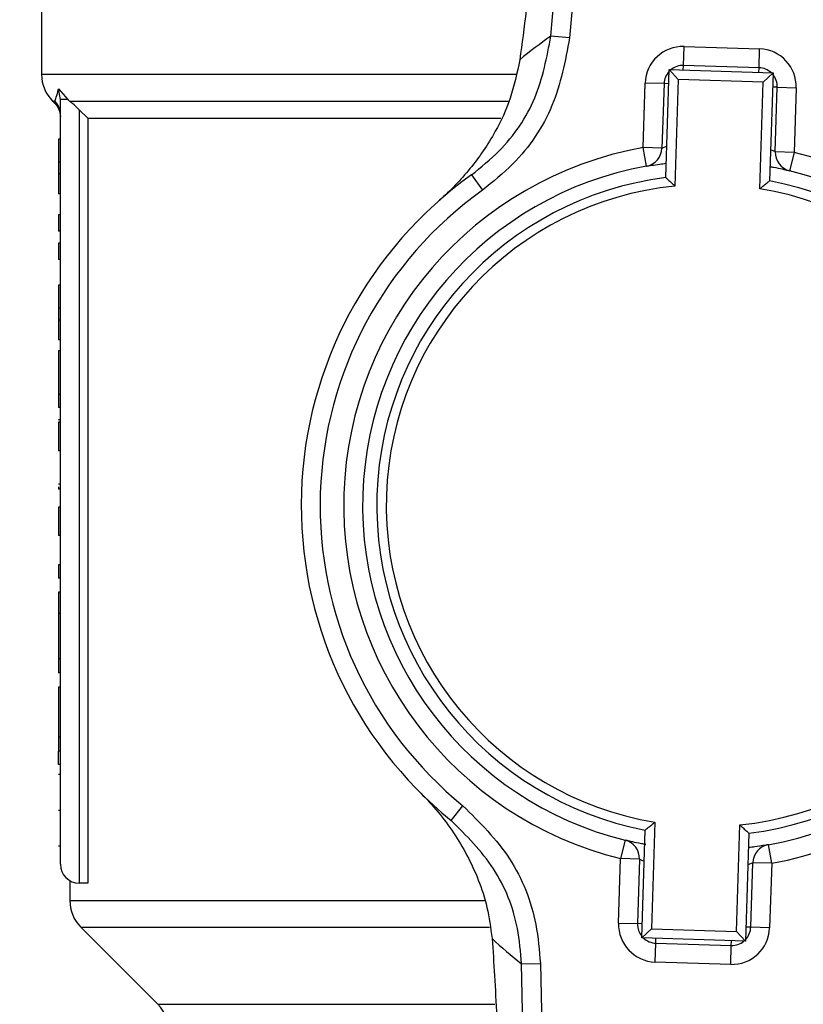
# Model space of a CAD drawing. Units: millimetres. Extents: x 48 to 4992, y 48 to 3516.
# Drawn here: x 1684 to 1725, y 2857 to 2909 of the extents above; entities that cross this region are included whole.
import ezdxf

# ---------------------------------------------------------------- set-up
doc = ezdxf.new("R2010")
doc.units = ezdxf.units.MM
doc.header["$LTSCALE"] = 12
doc.layers.add('FORMAT', color=7, linetype='Continuous')
doc.styles.add('SLDTEXTSTYLE0', font='TXT', dxfattribs={"width": 0.75})
doc.dimstyles.new('SLDDIMSTYLE0', dxfattribs={"dimtxt": 42, "dimasz": 42.672, "dimexe": 0, "dimexo": 0.0625, "dimgap": 10.5, "dimtad": 1, "dimdec": 0, "dimrnd": 1e-09, "dimzin": 12, "dimdsep": 46, "dimtxsty": 'SLDTEXTSTYLE0', "dimsah": 1, "dimcen": 0.09, "dimadec": 0, "dimazin": 3, "dimtfac": 1, "dimtdec": 0, "dimtofl": 0, "dimtmove": 0, "dimatfit": 3, "dimfxl": 0, "dimfrac": 2, "dimtolj": 1, "dimtzin": 12, "dimarcsym": 0})

# ---------------------------------------------------------------- blocks, each defined once
blk = doc.blocks.new('_D_8')
at = {"layer": 'FORMAT', "color": 7}
for p, q in [((1546.984, 3204.894), (2128.85, 3204.894)), ((2116.85, 2111.794), (2116.85, 3204.894)), ((1861.984, 2111.794), (2128.85, 2111.794))]:
    blk.add_line(p, q, dxfattribs=at)
for points in [[(2116.85, 3204.894), (2112.278, 3162.222), (2121.422, 3162.222)], [(2116.85, 2111.794), (2121.422, 2154.466), (2112.278, 2154.466)]]:
    blk.add_solid(points, dxfattribs=at)
at = {"layer": 'FORMAT', "color": 7, "insert": (2062.709, 2574.277), "char_height": 42, "attachment_point": 1, "rotation": 90, "style": 'SLDTEXTSTYLE0'}
blk.add_mtext('1093', dxfattribs=at)

msp = doc.modelspace()

# ---------------------------------------------------------------- linework, layer by layer
at = {"color": 7, "linetype": 'Continuous', "lineweight": 25}
for p, q in [((1711.699, 2908.594), (1714.53, 2941.552)), ((1715.523, 2941.466), (1712.692, 2908.509)), ((1684.734, 2914.594), (1684.734, 2906.573)), ((1712.692, 2908.509), (1711.699, 2908.594)), ((1718.719, 2907.046), (1718.751, 2908.045)), ((1718.751, 2908.045), (1722.749, 2907.919)), ((1722.717, 2906.919), (1722.749, 2907.919)), ((1718.711, 2906.796), (1718.719, 2907.046)), ((1722.717, 2906.919), (1718.719, 2907.046)), ((1684.734, 2906.573), (1709.837, 2906.573)), ((1717.781, 2901.105), (1717.962, 2906.82)), ((1718.446, 2906.304), (1717.962, 2906.82)), ((1717.962, 2906.82), (1723.459, 2906.646)), ((1722.709, 2906.67), (1722.717, 2906.919)), ((1722.943, 2906.162), (1723.459, 2906.646)), ((1723.459, 2906.646), (1723.279, 2900.931)), ((1716.581, 2902.691), (1716.689, 2906.109)), ((1717.688, 2906.078), (1716.689, 2906.109)), ((1717.688, 2906.078), (1717.58, 2902.659)), ((1717.938, 2906.07), (1717.688, 2906.078)), ((1718.446, 2906.304), (1718.267, 2900.657)), ((1722.943, 2906.162), (1718.446, 2906.304)), ((1722.765, 2900.515), (1722.943, 2906.162)), ((1685.636, 2905.795), (1686.128, 2905.241)), ((1685.734, 2905.241), (1685.636, 2905.795)), ((1723.685, 2905.888), (1723.435, 2905.896)), ((1723.577, 2902.47), (1723.685, 2905.888)), ((1723.685, 2905.888), (1724.685, 2905.857)), ((1724.685, 2905.857), (1724.577, 2902.438)), ((1685.317, 2905.161), (1685.444, 2905.034)), ((1685.32, 2905.158), (1685.439, 2905.158)), ((1685.734, 2864.744), (1685.734, 2905.241)), ((1686.223, 2905.158), (1686.128, 2905.241)), ((1686.223, 2905.158), (1709.457, 2905.158)), ((1687.196, 2904.244), (1686.734, 2904.693)), ((1686.734, 2904.693), (1686.734, 2863.744)), ((1687.196, 2904.244), (1709.045, 2904.244)), ((1687.196, 2904.244), (1687.196, 2863.744)), ((1685.734, 2903.144), (1685.634, 2903.144)), ((1716.758, 2901.707), (1716.581, 2902.691)), ((1717.58, 2902.659), (1716.581, 2902.691)), ((1724.577, 2902.438), (1723.577, 2902.47)), ((1724.577, 2902.438), (1724.338, 2901.467)), ((1685.734, 2901.925), (1685.634, 2901.925)), ((1685.634, 2901.925), (1685.634, 2901.305)), ((1685.734, 2901.305), (1685.634, 2901.305)), ((1685.634, 2901.305), (1685.634, 2900.251)), ((1707.494, 2901.244), (1708.075, 2900.43)), ((1685.734, 2900.251), (1685.634, 2900.251)), ((1685.634, 2899.128), (1685.634, 2898.26)), ((1685.734, 2899.128), (1685.634, 2899.128)), ((1685.734, 2898.26), (1685.634, 2898.26)), ((1685.734, 2897.626), (1685.634, 2897.626)), ((1685.634, 2897.626), (1685.634, 2896.759)), ((1685.734, 2896.759), (1685.634, 2896.759)), ((1685.734, 2895.402), (1685.634, 2895.402)), ((1685.734, 2894.182), (1685.634, 2894.182)), ((1685.634, 2894.182), (1685.634, 2893.562)), ((1685.734, 2893.562), (1685.634, 2893.562)), ((1685.634, 2893.562), (1685.634, 2892.509)), ((1685.734, 2892.509), (1685.634, 2892.509)), ((1685.634, 2891.937), (1685.634, 2889.616)), ((1685.734, 2891.937), (1685.634, 2891.937)), ((1685.634, 2889.616), (1685.634, 2888.934)), ((1685.734, 2889.616), (1685.634, 2889.616)), ((1685.734, 2888.934), (1685.634, 2888.934)), ((1685.734, 2888.279), (1685.634, 2888.279)), ((1685.634, 2888.279), (1685.634, 2888.26)), ((1685.734, 2888.155), (1685.634, 2888.155)), ((1685.734, 2886.633), (1685.634, 2886.633)), ((1685.734, 2884.863), (1685.634, 2884.863)), ((1685.634, 2884.733), (1685.634, 2884.615)), ((1685.734, 2884.615), (1685.634, 2884.615)), ((1685.734, 2883.65), (1685.634, 2883.65)), ((1685.634, 2883.65), (1685.634, 2882.156)), ((1685.734, 2882.156), (1685.634, 2882.156)), ((1685.734, 2880.606), (1685.634, 2880.606)), ((1685.734, 2879.896), (1685.634, 2879.896)), ((1685.734, 2879.146), (1685.634, 2879.146)), ((1685.634, 2879.146), (1685.634, 2878.023)), ((1685.634, 2878.023), (1685.634, 2875.626)), ((1685.734, 2878.023), (1685.634, 2878.023)), ((1685.734, 2875.626), (1685.634, 2875.626)), ((1685.634, 2875.626), (1685.634, 2874.889)), ((1685.734, 2874.889), (1685.634, 2874.889)), ((1685.634, 2874.131), (1685.634, 2871.472)), ((1685.734, 2874.131), (1685.634, 2874.131)), ((1685.734, 2871.472), (1685.634, 2871.472)), ((1685.634, 2871.472), (1685.634, 2870.742)), ((1685.734, 2870.742), (1685.634, 2870.742)), ((1685.634, 2870.032), (1685.634, 2870.742)), ((1685.734, 2870.032), (1685.634, 2870.032)), ((1685.734, 2869.495), (1685.634, 2869.495)), ((1685.734, 2867.594), (1685.634, 2867.594)), ((1706.414, 2867.068), (1707.045, 2867.843)), ((1717.204, 2866.973), (1717.025, 2861.326)), ((1716.51, 2860.842), (1716.69, 2866.557)), ((1721.523, 2861.184), (1721.701, 2866.831)), ((1722.187, 2866.383), (1722.007, 2860.669)), ((1715.63, 2866.021), (1715.392, 2865.05)), ((1685.734, 2865.7), (1685.634, 2865.7)), ((1723.388, 2864.797), (1723.211, 2865.782)), ((1715.284, 2861.632), (1715.392, 2865.05)), ((1716.391, 2865.018), (1715.392, 2865.05)), ((1716.391, 2865.018), (1716.283, 2861.6)), ((1722.28, 2861.411), (1722.388, 2864.829)), ((1723.388, 2864.797), (1722.388, 2864.829)), ((1723.388, 2864.797), (1723.28, 2861.379)), ((1686.234, 2863.859), (1686.234, 2862.823)), ((1687.196, 2863.744), (1686.734, 2863.744)), ((1686.234, 2862.823), (1708.19, 2862.823)), ((1686.82, 2861.408), (1690.899, 2857.33)), ((1686.82, 2861.408), (1708.451, 2861.408)), ((1715.284, 2861.632), (1716.283, 2861.6)), ((1716.533, 2861.592), (1716.283, 2861.6)), ((1716.51, 2860.842), (1717.025, 2861.326)), ((1717.025, 2861.326), (1721.523, 2861.184)), ((1722.007, 2860.669), (1721.523, 2861.184)), ((1722.28, 2861.411), (1722.031, 2861.418)), ((1723.28, 2861.379), (1722.28, 2861.411)), ((1722.007, 2860.669), (1716.51, 2860.842)), ((1717.251, 2860.569), (1717.259, 2860.819)), ((1721.249, 2860.443), (1721.257, 2860.692)), ((1717.22, 2859.569), (1717.251, 2860.569)), ((1717.251, 2860.569), (1721.249, 2860.443)), ((1721.218, 2859.443), (1721.249, 2860.443)), ((1710.148, 2859.466), (1711.144, 2859.489)), ((1710.893, 2826.396), (1710.148, 2859.466)), ((1711.144, 2859.489), (1711.889, 2826.419)), ((1721.218, 2859.443), (1717.22, 2859.569)), ((1690.899, 2857.33), (1708.736, 2857.33))]:
    msp.add_line(p, q, dxfattribs=at)
for centre, radius, start, end in [((1729.91, 2882.892), 31.5, 125.3179, 129.0749), ((1718.688, 2906.046), 2, 88.191, 178.191), ((1722.686, 2905.92), 2, 358.191, 88.191), ((1718.688, 2906.046), 1, 88.191, 129.6007), ((1686.734, 2906.573), 2, 180, 225), ((1718.688, 2906.046), 1, 136.7814, 178.191), ((1722.686, 2905.92), 1, 46.7814, 88.191), ((1722.686, 2905.92), 1, 358.191, 40.7417), ((1719.984, 2883.744), 19.25, 100.184, 256.198), ((1716.581, 2902.691), 1, 280.184, 358.191), ((1719.984, 2883.744), 19.25, 280.184, 76.198), ((1724.577, 2902.438), 1, 178.191, 256.198), ((1719.984, 2883.744), 18.25, 100.184, 256.198), ((1719.984, 2883.744), 18.25, 280.184, 76.198), ((1719.984, 2883.744), 21.5, 125.518, 230.864), ((1719.984, 2883.744), 17.5, 97.2321, 259.1499), ((1719.984, 2883.744), 17.5, 277.2321, 79.1499), ((1719.984, 2883.744), 20.5, 125.518, 230.864), ((1719.984, 2883.744), 17, 95.7966, 260.5855), ((1719.984, 2883.744), 17, 275.7966, 80.5855), ((1715.392, 2865.05), 1, 358.191, 76.198), ((1723.388, 2864.797), 1, 100.184, 178.191), ((1686.734, 2864.744), 1, 180, 270), ((1688.234, 2862.823), 2, 180, 225), ((1717.283, 2861.568), 2, 178.191, 268.191), ((1717.283, 2861.568), 1, 178.191, 219.6007), ((1721.281, 2861.442), 2, 268.191, 358.191), ((1721.281, 2861.442), 1, 316.7814, 358.191), ((1729.944, 2883.969), 31.5, 227.3071, 231.0641), ((1717.283, 2861.568), 1, 226.7814, 268.191), ((1721.281, 2861.442), 1, 268.191, 309.6007), ((1689.484, 2855.916), 2, 0, 45)]:
    msp.add_arc(centre, radius, start, end, dxfattribs=at)
for points, knots in [([(1710.824, 2914.252), (1710.759, 2913.533), (1710.627, 2912.074), (1710.369, 2909.705), (1710.168, 2908.2), (1710.054, 2907.346)], [0, 0, 0, 0, 0.295846, 0.600561, 1, 1, 1, 1]), ([(1707.494, 2901.244), (1707.998, 2901.651), (1709.379, 2902.766), (1711.068, 2905.248), (1711.489, 2907.479), (1711.699, 2908.594)], [0, 0, 0, 0, 0.2232534, 0.6116695, 1, 1, 1, 1]), ([(1712.692, 2908.509), (1712.461, 2907.283), (1712.001, 2904.831), (1710.146, 2902.102), (1708.629, 2900.877), (1708.075, 2900.43)], [0, 0, 0, 0, 0.388439, 0.776809, 1, 1, 1, 1]), ([(1710.054, 2907.346), (1709.906, 2906.645), (1709.61, 2905.241), (1708.686, 2903.327), (1707.45, 2901.512), (1706.376, 2900.408), (1705.793, 2899.895), (1705.789, 2899.892)], [0, 0, 0, 0, 0.212084, 0.424904, 0.708609, 0.998339, 1, 1, 1, 1]), ([(1685.439, 2905.158), (1685.463, 2905.202), (1685.509, 2905.289), (1685.594, 2905.627), (1685.636, 2905.795)], [0, 0, 0, 0, 0.505853, 1, 1, 1, 1]), ([(1685.734, 2904.451), (1685.716, 2904.6), (1685.685, 2904.865), (1685.514, 2905.069), (1685.439, 2905.158)], [0, 0, 0, 0, 0.5592768, 1, 1, 1, 1]), ([(1685.441, 2905.038), (1685.525, 2904.934), (1685.692, 2904.727), (1685.72, 2904.463), (1685.734, 2904.331)], [0, 0, 0, 0, 0.500003, 1, 1, 1, 1]), ([(1686.734, 2904.693), (1686.611, 2904.81), (1686.438, 2904.975), (1686.271, 2905.117), (1686.223, 2905.158)], [0, 0, 0, 0, 0.711976, 1, 1, 1, 1]), ([(1685.634, 2903.144), (1685.634, 2903.127), (1685.634, 2903.094), (1685.634, 2903.052), (1685.634, 2903.011), (1685.634, 2902.977), (1685.634, 2902.936), (1685.634, 2902.903), (1685.634, 2902.845), (1685.634, 2902.787), (1685.634, 2902.729), (1685.634, 2902.688), (1685.634, 2902.656), (1685.634, 2902.6), (1685.634, 2902.456), (1685.634, 2902.248), (1685.634, 2902.052), (1685.634, 2901.988), (1685.634, 2901.96), (1685.634, 2901.954), (1685.634, 2901.948), (1685.634, 2901.943), (1685.634, 2901.939), (1685.634, 2901.935), (1685.634, 2901.931), (1685.634, 2901.927), (1685.634, 2901.926), (1685.634, 2901.925)], [0, 0, 0, 0, 0.025503, 0.051006, 0.063757, 0.08926, 0.102011, 0.127515, 0.140266, 0.191287, 0.216792, 0.229543, 0.255049, 0.2678, 0.318843, 0.485297, 0.614077, 0.810891, 0.834438, 0.846211, 0.869758, 0.893304, 0.905077, 0.928624, 0.95217, 0.976082, 1, 1, 1, 1]), ([(1717.833, 2902.749), (1717.797, 2902.737), (1717.683, 2902.7), (1717.598, 2902.666), (1717.585, 2902.661), (1717.58, 2902.659)], [0, 0, 0, 0, 0.2223204, 0.7031289, 1, 1, 1, 1]), ([(1723.577, 2902.47), (1723.565, 2902.475), (1723.541, 2902.486), (1723.436, 2902.535), (1723.343, 2902.571), (1723.33, 2902.576)], [0, 0, 0, 0, 0.460612, 0.926243, 1, 1, 1, 1]), ([(1716.758, 2901.707), (1716.766, 2901.708), (1716.788, 2901.712), (1717.013, 2901.751), (1717.373, 2901.81), (1717.688, 2901.848), (1717.805, 2901.861)], [0, 0, 0, 0, 0.195703, 0.50812, 0.81787, 1, 1, 1, 1]), ([(1723.302, 2901.688), (1723.362, 2901.678), (1723.62, 2901.632), (1723.961, 2901.556), (1724.279, 2901.482), (1724.318, 2901.472), (1724.338, 2901.467)], [0, 0, 0, 0, 0.089817, 0.391157, 0.6939, 1, 1, 1, 1]), ([(1717.781, 2901.105), (1717.785, 2901.102), (1717.793, 2901.095), (1717.853, 2901.039), (1717.959, 2900.943), (1718.105, 2900.808), (1718.215, 2900.706), (1718.266, 2900.658), (1718.267, 2900.657)], [0, 0, 0, 0, 0.152315, 0.304072, 0.506746, 0.770575, 0.995079, 1, 1, 1, 1]), ([(1722.765, 2900.515), (1722.766, 2900.516), (1722.82, 2900.56), (1722.937, 2900.656), (1723.091, 2900.781), (1723.203, 2900.87), (1723.267, 2900.922), (1723.275, 2900.928), (1723.279, 2900.931)], [0, 0, 0, 0, 0.004921, 0.229425, 0.493254, 0.695928, 0.847685, 1, 1, 1, 1]), ([(1685.634, 2895.402), (1685.634, 2895.385), (1685.634, 2895.352), (1685.634, 2895.31), (1685.634, 2895.268), (1685.634, 2895.235), (1685.634, 2895.193), (1685.634, 2895.16), (1685.634, 2895.102), (1685.634, 2895.044), (1685.634, 2894.987), (1685.634, 2894.946), (1685.634, 2894.914), (1685.634, 2894.857), (1685.634, 2894.714), (1685.634, 2894.506), (1685.634, 2894.309), (1685.634, 2894.245), (1685.634, 2894.218), (1685.634, 2894.211), (1685.634, 2894.206), (1685.634, 2894.201), (1685.634, 2894.196), (1685.634, 2894.192), (1685.634, 2894.188), (1685.634, 2894.185), (1685.634, 2894.183), (1685.634, 2894.182)], [0, 0, 0, 0, 0.025503, 0.051006, 0.063757, 0.08926, 0.102011, 0.127515, 0.140266, 0.191287, 0.216792, 0.229543, 0.255049, 0.2678, 0.318843, 0.485297, 0.614077, 0.810891, 0.834438, 0.846211, 0.869758, 0.893304, 0.905077, 0.928624, 0.95217, 0.976082, 1, 1, 1, 1]), ([(1685.634, 2888.155), (1685.634, 2888.099), (1685.634, 2887.816), (1685.634, 2887.311), (1685.634, 2886.838), (1685.634, 2886.633)], [0, 0, 0, 0, 0.1234833, 0.6197883, 1, 1, 1, 1]), ([(1685.634, 2880.606), (1685.634, 2880.594), (1685.634, 2880.576), (1685.634, 2880.553), (1685.634, 2880.535), (1685.634, 2880.513), (1685.634, 2880.491), (1685.634, 2880.469), (1685.634, 2880.453), (1685.634, 2880.437), (1685.634, 2880.422), (1685.634, 2880.401), (1685.634, 2880.381), (1685.634, 2880.362), (1685.634, 2880.348), (1685.634, 2880.329), (1685.634, 2880.311), (1685.634, 2880.293), (1685.634, 2880.28), (1685.634, 2880.267), (1685.634, 2880.242), (1685.634, 2880.214), (1685.634, 2880.184), (1685.634, 2880.166), (1685.634, 2880.149), (1685.634, 2880.135), (1685.634, 2880.122), (1685.634, 2880.11), (1685.634, 2880.097), (1685.634, 2880.085), (1685.634, 2880.074), (1685.634, 2880.063), (1685.634, 2880.052), (1685.634, 2880.042), (1685.634, 2880.032), (1685.634, 2880.023), (1685.634, 2880.014), (1685.634, 2880.005), (1685.634, 2879.995), (1685.634, 2879.987), (1685.634, 2879.978), (1685.634, 2879.971), (1685.634, 2879.963), (1685.634, 2879.957), (1685.634, 2879.95), (1685.634, 2879.945), (1685.634, 2879.938), (1685.634, 2879.934), (1685.634, 2879.928), (1685.634, 2879.924), (1685.634, 2879.92), (1685.634, 2879.916), (1685.634, 2879.912), (1685.634, 2879.909), (1685.634, 2879.906), (1685.634, 2879.903), (1685.634, 2879.901), (1685.634, 2879.9), (1685.634, 2879.898), (1685.634, 2879.897), (1685.634, 2879.896), (1685.634, 2879.896), (1685.634, 2879.896)], [0, 0, 0, 0, 0.022592, 0.033887, 0.045183, 0.056478, 0.07907, 0.090365, 0.101661, 0.112956, 0.124251, 0.135547, 0.158138, 0.169434, 0.180729, 0.192024, 0.214616, 0.225911, 0.237207, 0.248502, 0.259797, 0.304988, 0.32758, 0.350171, 0.361466, 0.384057, 0.395353, 0.406648, 0.429239, 0.440534, 0.451829, 0.474421, 0.485716, 0.497011, 0.519603, 0.530898, 0.542193, 0.564784, 0.576079, 0.59867, 0.609965, 0.632556, 0.643851, 0.666442, 0.677737, 0.700328, 0.711623, 0.734214, 0.745509, 0.7681, 0.779395, 0.801986, 0.824576, 0.835871, 0.858462, 0.881052, 0.892347, 0.914938, 0.937528, 0.960119, 0.971414, 1, 1, 1, 1]), ([(1704.799, 2868.524), (1704.802, 2868.521), (1705.446, 2867.878), (1706.596, 2866.5), (1707.716, 2864.416), (1708.362, 2862.49), (1708.51, 2861.378), (1708.585, 2860.816)], [0, 0, 0, 0, 0.001662, 0.341039, 0.669714, 0.833344, 1, 1, 1, 1]), ([(1707.045, 2867.843), (1707.936, 2866.958), (1709.716, 2865.188), (1710.929, 2862.119), (1711.087, 2860.183), (1711.144, 2859.489)], [0, 0, 0, 0, 0.390875, 0.781791, 1, 1, 1, 1]), ([(1710.148, 2859.466), (1710.096, 2860.097), (1709.951, 2861.859), (1708.845, 2864.652), (1707.225, 2866.262), (1706.414, 2867.068)], [0, 0, 0, 0, 0.218126, 0.609027, 1, 1, 1, 1]), ([(1716.69, 2866.557), (1716.694, 2866.56), (1716.702, 2866.567), (1716.766, 2866.618), (1716.878, 2866.708), (1717.032, 2866.833), (1717.148, 2866.928), (1717.202, 2866.972), (1717.204, 2866.973)], [0, 0, 0, 0, 0.152315, 0.304072, 0.506746, 0.770575, 0.995079, 1, 1, 1, 1]), ([(1721.701, 2866.831), (1721.702, 2866.83), (1721.753, 2866.782), (1721.864, 2866.68), (1722.01, 2866.546), (1722.115, 2866.449), (1722.176, 2866.394), (1722.184, 2866.387), (1722.187, 2866.383)], [0, 0, 0, 0, 0.004921, 0.229425, 0.493254, 0.695928, 0.847685, 1, 1, 1, 1]), ([(1716.734, 2865.788), (1716.651, 2865.803), (1716.369, 2865.852), (1716.007, 2865.932), (1715.69, 2866.006), (1715.65, 2866.016), (1715.63, 2866.021)], [0, 0, 0, 0, 0.120651, 0.411783, 0.70427, 1, 1, 1, 1]), ([(1723.211, 2865.782), (1723.203, 2865.78), (1723.181, 2865.776), (1722.956, 2865.737), (1722.595, 2865.678), (1722.28, 2865.641), (1722.163, 2865.627)], [0, 0, 0, 0, 0.195703, 0.50812, 0.81787, 1, 1, 1, 1]), ([(1716.391, 2865.018), (1716.403, 2865.013), (1716.427, 2865.002), (1716.532, 2864.953), (1716.625, 2864.917), (1716.638, 2864.912)], [0, 0, 0, 0, 0.460612, 0.926243, 1, 1, 1, 1]), ([(1722.135, 2864.739), (1722.172, 2864.751), (1722.286, 2864.788), (1722.371, 2864.822), (1722.383, 2864.827), (1722.388, 2864.829)], [0, 0, 0, 0, 0.22232, 0.703129, 1, 1, 1, 1]), ([(1708.585, 2860.816), (1708.631, 2860.17), (1708.724, 2858.859), (1708.842, 2856.515), (1708.891, 2854.814), (1708.917, 2853.875)], [0, 0, 0, 0, 0.30328, 0.61512, 1, 1, 1, 1])]:
    msp.add_open_spline(points, degree=3, knots=knots, dxfattribs=at)
msp.add_open_spline([(1686.128, 2905.241), (1686.07, 2905.241), (1685.954, 2905.241), (1685.831, 2905.241), (1685.75, 2905.241), (1685.739, 2905.241), (1685.734, 2905.241)], degree=3, dxfattribs=at)

# ---------------------------------------------------------------- dimensions: what is measured, and where the dimension line sits
at = {"layer": 'FORMAT', "color": 7}
dim = msp.add_linear_dim(base=(2116.85, 3204.894), p1=(1849.984, 2111.794), p2=(1534.984, 3204.894), angle=90, dimstyle='SLDDIMSTYLE0', dxfattribs=at)
dim.commit()
dim.dimension.update_dxf_attribs({"geometry": '_D_8', "text_midpoint": (2116.85, 2636.344), "dimtype": 160})

doc.saveas('drawing.dxf')
